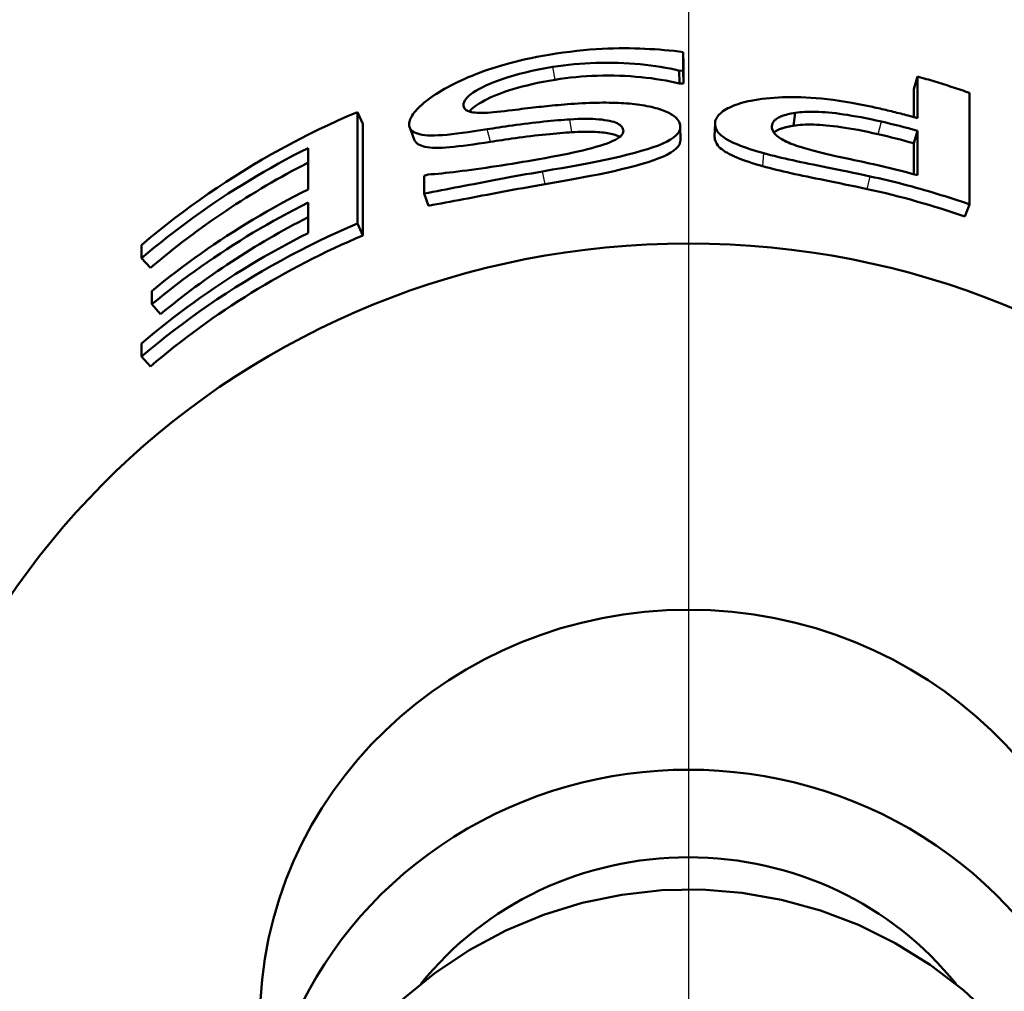
# Model space of a CAD drawing. Units: millimetres. Extents: x 0 to 4672, y -11882 to 3300.
# Drawn here: x 1514 to 1524, y -10347 to -10337 of the extents above; entities that cross this region are included whole.
import ezdxf

# ---------------------------------------------------------------- set-up
doc = ezdxf.new("R2010")
doc.units = ezdxf.units.MM
doc.header["$LTSCALE"] = 5.555556
doc.linetypes.add('CHAIN', pattern=[0.7087, 0.4724, -0.0591, 0.1181, -0.0591])
for name, color, linetype, lineweight in [('Center Mark (ANSI)', 7, 'Continuous', 25), ('Centerline (ANSI)', 7, 'Continuous', 25), ('Dimension (ANSI)', 7, 'Continuous', 20), ('Visible (ANSI)', 7, 'Continuous', 50), ('Visible Narrow (ANSI)', 7, 'Continuous', 25)]:
    doc.layers.add(name, color=color, linetype=linetype, lineweight=lineweight)
doc.styles.add('Dimension text', font='TAHOMA.TTF')
doc.dimstyles.new('Eclipse - mm [in]', dxfattribs={"dimscale": 5.555556, "dimtxt": 4, "dimasz": 5, "dimexe": 3.2, "dimexo": 1.6002, "dimgap": 0.8, "dimtad": 0, "dimtih": 1, "dimtoh": 1, "dimdec": 0, "dimrnd": 1e-08, "dimzin": 4, "dimdsep": 46, "dimtxsty": 'Dimension text', "dimcen": 0.09, "dimdle": 10, "dimclrd": 256, "dimclre": 256, "dimclrt": 256, "dimadec": 0, "dimazin": 1, "dimtfac": 1, "dimtdec": 0, "dimtofl": 0, "dimtmove": 0, "dimatfit": 3, "dimfxl": 1, "dimtolj": 1, "dimtzin": 4, "dimlwd": -1, "dimlwe": -1, "dimarcsym": 0})

# ---------------------------------------------------------------- blocks, each defined once
blk = doc.blocks.new('*D157')
at = {"layer": 'Defpoints', "color": 0}
for p in [(1428.0463, -9901.0444), (1613.2345, -10592.1759)]:
    blk.add_point(p, dxfattribs=at)
at = {"layer": 'Dimension (ANSI)'}
for p, q in [((1520.6404, -10247.1101), (1520.6404, -10246.1101)), ((1520.1404, -10246.6101), (1521.1404, -10246.6101)), ((1650.2207, -10730.2104), (1620.4239, -10619.0072)), ((1769.967, -10730.2104), (1650.2207, -10730.2104))]:
    blk.add_line(p, q, dxfattribs=at)
blk.add_solid([(1624.8958, -10617.8089), (1615.952, -10620.2054), (1613.2345, -10592.1759)], dxfattribs=at)
at = {"layer": 'Dimension (ANSI)', "insert": (1846.906, -10730.2104), "char_height": 22.222222, "attachment_point": 5, "style": 'Dimension text'}
blk.add_mtext('\\A1;∅560\\P [∅22.0 in]', dxfattribs=at)
blk = doc.blocks.new('*D158')
at = {"layer": 'Defpoints', "color": 0}
for p in [(1299.8246, -9992.4227), (1741.4562, -10500.7975)]:
    blk.add_point(p, dxfattribs=at)
at = {"layer": 'Dimension (ANSI)'}
for p, q in [((1520.6404, -10247.1101), (1520.6404, -10246.1101)), ((1520.1404, -10246.6101), (1521.1404, -10246.6101)), ((1826.2523, -10598.4088), (1759.6732, -10521.7677)), ((1945.9986, -10598.4088), (1826.2523, -10598.4088))]:
    blk.add_line(p, q, dxfattribs=at)
blk.add_solid([(1763.1682, -10518.7315), (1756.1782, -10524.8038), (1741.4562, -10500.7975)], dxfattribs=at)
at = {"layer": 'Dimension (ANSI)', "insert": (2022.9377, -10598.4088), "char_height": 22.222222, "attachment_point": 5, "style": 'Dimension text'}
blk.add_mtext('\\A1;∅527\\P [∅20.7 in]', dxfattribs=at)
blk = doc.blocks.new('*D159')
at = {"layer": 'Defpoints', "color": 0}
for p in [(1520.6404, -10246.6101), (563.2342, -10287.367), (563.2342, -10853.7696)]:
    blk.add_point(p, dxfattribs=at)
at = {"layer": 'Dimension (ANSI)'}
for p, q in [((1520.6404, -10255.5001), (1520.6404, -10871.5474)), ((563.2342, -10296.257), (563.2342, -10871.5474)), ((591.012, -10853.7696), (975.8109, -10853.7696)), ((1492.8626, -10853.7696), (1108.0637, -10853.7696))]:
    blk.add_line(p, q, dxfattribs=at)
for points in [[(591.012, -10849.14), (591.012, -10858.3993), (563.2342, -10853.7696)], [(1492.8626, -10849.14), (1492.8626, -10858.3993), (1520.6404, -10853.7696)]]:
    blk.add_solid(points, dxfattribs=at)
at = {"layer": 'Dimension (ANSI)', "insert": (1041.9373, -10853.7696), "char_height": 22.22222, "attachment_point": 5, "style": 'Dimension text'}
blk.add_mtext('\\A1;749\\P [29.5 in]', dxfattribs=at)

msp = doc.modelspace()

# ---------------------------------------------------------------- linework, layer by layer
at = {"layer": 'Center Mark (ANSI)', "linetype": 'CHAIN', "ltscale": 23.979681}
for p, q in [((1520.6404, -9871.8441), (1520.6404, -10621.3762)), ((1520.6404, -9938.7955), (1520.6404, -10554.4247))]:
    msp.add_line(p, q, dxfattribs=at)
at = {"layer": 'Centerline (ANSI)', "linetype": 'CHAIN', "ltscale": 23.979681}
msp.add_arc((1520.6404, -10246.6101), 336.7059, 153.170493, 26.829507, dxfattribs=at)
at = {"layer": 'Visible (ANSI)'}
for p, q in [((1520.5922, -10337.6839), (1520.5922, -10337.8602)), ((1520.593, -10337.8067), (1520.5922, -10337.6839)), ((1520.593, -10337.8067), (1520.593, -10337.9831)), ((1520.5922, -10337.8602), (1520.5543, -10337.8605)), ((1520.5557, -10337.9834), (1520.5543, -10337.8605)), ((1520.593, -10337.9831), (1520.5922, -10337.8602)), ((1522.773, -10338.0341), (1522.8086, -10337.9161)), ((1522.8086, -10338.3099), (1522.8086, -10337.9161)), ((1522.773, -10338.3001), (1522.773, -10338.0341)), ((1523.3009, -10338.0704), (1523.3009, -10339.1269)), ((1517.5065, -10338.2527), (1517.5065, -10339.3092)), ((1517.5579, -10338.3651), (1517.5065, -10338.2527)), ((1521.6339, -10338.3824), (1521.6504, -10338.2606)), ((1517.5579, -10338.3651), (1517.5579, -10339.4217)), ((1520.888, -10338.4851), (1520.8922, -10338.3623)), ((1518.045, -10338.5139), (1518.0016, -10338.3978)), ((1520.565, -10338.5167), (1520.5638, -10338.3939)), ((1522.773, -10338.5478), (1522.8086, -10338.4298)), ((1522.8086, -10338.4298), (1522.8086, -10338.8511)), ((1522.773, -10338.8412), (1522.773, -10338.5478)), ((1517.0396, -10338.985), (1517.0396, -10338.5929)), ((1518.1393, -10338.8557), (1518.1752, -10338.8441)), ((1518.1393, -10339.0235), (1518.1393, -10338.8557)), ((1518.1803, -10339.1398), (1518.1393, -10339.0235)), ((1517.0396, -10339.3994), (1517.0396, -10339.11)), ((1523.2573, -10339.2424), (1523.3009, -10339.1269)), ((1517.5579, -10339.4217), (1517.5065, -10339.3092)), ((1515.4626, -10339.6376), (1515.4626, -10339.5126)), ((1515.5475, -10339.7294), (1515.4626, -10339.6376)), ((1515.5601, -10340.0728), (1515.5601, -10339.9478)), ((1515.6434, -10340.166), (1515.5601, -10340.0728)), ((1515.4626, -10340.5691), (1515.4626, -10340.4441)), ((1515.5475, -10340.6609), (1515.4626, -10340.5691))]:
    msp.add_line(p, q, dxfattribs=at)
at = {"layer": 'Visible (ANSI)', "flags": 128}
for points in [[(1518.3315, -10338.0337), (1518.3615, -10338.0173), (1518.3922, -10338.001), (1518.4237, -10337.985), (1518.4558, -10337.9693), (1518.4887, -10337.9538), (1518.5223, -10337.9385), (1518.5566, -10337.9235), (1518.5916, -10337.9088), (1518.6273, -10337.8943), (1518.6638, -10337.8802), (1518.701, -10337.8663), (1518.7389, -10337.8527), (1518.778, -10337.8394), (1518.8188, -10337.8263), (1518.8613, -10337.8133), (1518.9054, -10337.8005), (1518.9512, -10337.788), (1518.9987, -10337.7758), (1519.048, -10337.7639), (1519.0989, -10337.7523), (1519.1515, -10337.741), (1519.2058, -10337.7302), (1519.2619, -10337.7198), (1519.3196, -10337.7099)], [(1519.3196, -10337.7099), (1519.3883, -10337.699), (1519.4554, -10337.6893), (1519.5208, -10337.6807), (1519.5845, -10337.6732), (1519.6466, -10337.6668), (1519.707, -10337.6614), (1519.7658, -10337.657), (1519.8228, -10337.6535), (1519.8781, -10337.6509), (1519.9318, -10337.6492), (1519.9837, -10337.6483), (1520.0339, -10337.6482), (1520.0829, -10337.6487), (1520.1316, -10337.6497), (1520.1798, -10337.6512), (1520.2275, -10337.6531), (1520.2747, -10337.6555), (1520.3215, -10337.6583), (1520.3678, -10337.6615), (1520.4136, -10337.6652), (1520.459, -10337.6693), (1520.5039, -10337.6737), (1520.5483, -10337.6786), (1520.5922, -10337.6839)], [(1519.357, -10337.8254), (1519.2879, -10337.8371), (1519.2217, -10337.8496), (1519.1586, -10337.8628), (1519.0984, -10337.8766), (1519.0411, -10337.8909), (1518.9868, -10337.9058), (1518.9354, -10337.921), (1518.8869, -10337.9367), (1518.8414, -10337.9526), (1518.7987, -10337.9689), (1518.7589, -10337.9853), (1518.7221, -10338.002), (1518.6881, -10338.0186), (1518.6571, -10338.0351), (1518.6291, -10338.0514), (1518.6041, -10338.0674), (1518.582, -10338.0832), (1518.5629, -10338.0987), (1518.5468, -10338.1139), (1518.5336, -10338.1288), (1518.5233, -10338.1433), (1518.516, -10338.1575), (1518.5116, -10338.1713), (1518.5101, -10338.1848)], [(1520.5543, -10337.8605), (1520.5112, -10337.8505), (1520.4672, -10337.8411), (1520.4222, -10337.8323), (1520.3763, -10337.8242), (1520.3294, -10337.8169), (1520.2817, -10337.8102), (1520.233, -10337.8043), (1520.1833, -10337.7992), (1520.1328, -10337.7948), (1520.0813, -10337.7912), (1520.0289, -10337.7883), (1519.9756, -10337.7864), (1519.922, -10337.7852), (1519.8688, -10337.7849), (1519.816, -10337.7854), (1519.7635, -10337.7866), (1519.7114, -10337.7887), (1519.6596, -10337.7916), (1519.6083, -10337.7953), (1519.5573, -10337.7998), (1519.5066, -10337.805), (1519.4564, -10337.8111), (1519.4065, -10337.8178), (1519.357, -10337.8254)], [(1520.5557, -10337.9834), (1520.5133, -10337.9733), (1520.47, -10337.9638), (1520.4258, -10337.9551), (1520.3806, -10337.947), (1520.3345, -10337.9396), (1520.2875, -10337.9329), (1520.2396, -10337.927), (1520.1908, -10337.9218), (1520.1411, -10337.9173), (1520.0905, -10337.9137), (1520.0389, -10337.9108), (1519.9865, -10337.9087), (1519.9338, -10337.9075), (1519.8815, -10337.9071), (1519.8295, -10337.9075), (1519.7779, -10337.9087), (1519.7266, -10337.9107), (1519.6757, -10337.9135), (1519.6252, -10337.9171), (1519.575, -10337.9214), (1519.5252, -10337.9265), (1519.4758, -10337.9324), (1519.4267, -10337.9391), (1519.378, -10337.9465)], [(1522.8086, -10337.9161), (1522.8293, -10337.9219), (1522.85, -10337.9277), (1522.8707, -10337.9336), (1522.8913, -10337.9396), (1522.912, -10337.9456), (1522.9326, -10337.9517), (1522.9532, -10337.9578), (1522.9738, -10337.964), (1522.9944, -10337.9703), (1523.015, -10337.9765), (1523.0355, -10337.9829), (1523.0561, -10337.9893), (1523.0766, -10337.9957), (1523.0971, -10338.0023), (1523.1175, -10338.0088), (1523.138, -10338.0154), (1523.1584, -10338.0221), (1523.1788, -10338.0289), (1523.1992, -10338.0356), (1523.2196, -10338.0425), (1523.2399, -10338.0494), (1523.2603, -10338.0563), (1523.2806, -10338.0633), (1523.3009, -10338.0704)], [(1519.378, -10337.9465), (1519.321, -10337.9561), (1519.266, -10337.9663), (1519.213, -10337.9769), (1519.1621, -10337.988), (1519.1133, -10337.9995), (1519.0664, -10338.0114), (1519.0216, -10338.0236), (1518.9788, -10338.0361), (1518.938, -10338.0489), (1518.8992, -10338.062), (1518.8624, -10338.0753), (1518.8276, -10338.0887), (1518.7947, -10338.1024), (1518.7639, -10338.1161), (1518.7351, -10338.1299), (1518.7083, -10338.1437), (1518.6835, -10338.1573), (1518.6608, -10338.1708), (1518.6402, -10338.1842), (1518.6215, -10338.1973), (1518.605, -10338.2103), (1518.5904, -10338.2231), (1518.5779, -10338.2356), (1518.5674, -10338.248)], [(1517.9962, -10338.3661), (1517.9968, -10338.3555), (1517.9986, -10338.3445), (1518.0017, -10338.3331), (1518.0059, -10338.3213), (1518.0114, -10338.3092), (1518.0181, -10338.2967), (1518.026, -10338.2838), (1518.0352, -10338.2705), (1518.0455, -10338.2568), (1518.0571, -10338.2428), (1518.07, -10338.2285), (1518.084, -10338.2138), (1518.0992, -10338.1989), (1518.1153, -10338.1839), (1518.1324, -10338.1689), (1518.1506, -10338.1539), (1518.1697, -10338.1389), (1518.1898, -10338.1238), (1518.2109, -10338.1088), (1518.233, -10338.0937), (1518.2561, -10338.0787), (1518.2802, -10338.0637), (1518.3054, -10338.0487), (1518.3315, -10338.0337)], [(1518.5101, -10338.1848), (1518.5109, -10338.1949), (1518.5132, -10338.2044), (1518.517, -10338.213), (1518.5224, -10338.221), (1518.5294, -10338.2282), (1518.5378, -10338.2346), (1518.5479, -10338.2403), (1518.5594, -10338.2453), (1518.5726, -10338.2495), (1518.5872, -10338.2531), (1518.6034, -10338.2559), (1518.6212, -10338.258), (1518.6407, -10338.2594), (1518.662, -10338.2602), (1518.6851, -10338.2603), (1518.71, -10338.2597), (1518.7367, -10338.2585), (1518.7653, -10338.2567), (1518.7957, -10338.2543), (1518.828, -10338.2514), (1518.8621, -10338.2478), (1518.8981, -10338.2438), (1518.9359, -10338.2392), (1518.9756, -10338.2342)], [(1518.9756, -10338.2342), (1519.0047, -10338.2304), (1519.0334, -10338.2267), (1519.0618, -10338.2232), (1519.0898, -10338.2197), (1519.1173, -10338.2164), (1519.1445, -10338.2132), (1519.1713, -10338.2101), (1519.1977, -10338.2071), (1519.2237, -10338.2042), (1519.2493, -10338.2014), (1519.2746, -10338.1987), (1519.2994, -10338.1961), (1519.3245, -10338.1936), (1519.3507, -10338.191), (1519.3779, -10338.1884), (1519.4062, -10338.1859), (1519.4354, -10338.1834), (1519.4657, -10338.1809), (1519.4971, -10338.1785), (1519.5295, -10338.1761), (1519.5629, -10338.1739), (1519.5974, -10338.1717), (1519.6329, -10338.1696), (1519.6694, -10338.1676)], [(1519.6694, -10338.1676), (1519.7026, -10338.1662), (1519.7351, -10338.165), (1519.7671, -10338.1641), (1519.7986, -10338.1636), (1519.8294, -10338.1633), (1519.8597, -10338.1633), (1519.8894, -10338.1636), (1519.9185, -10338.1641), (1519.947, -10338.1649), (1519.975, -10338.1659), (1520.0023, -10338.1672), (1520.0291, -10338.1687), (1520.0554, -10338.1705), (1520.0811, -10338.1726), (1520.1064, -10338.175), (1520.1311, -10338.1777), (1520.1554, -10338.1806), (1520.1792, -10338.1839), (1520.2024, -10338.1875), (1520.2252, -10338.1913), (1520.2475, -10338.1954), (1520.2692, -10338.1997), (1520.2905, -10338.2044), (1520.3112, -10338.2093)], [(1520.8922, -10338.3623), (1520.8928, -10338.351), (1520.8947, -10338.3397), (1520.8978, -10338.3287), (1520.9022, -10338.3177), (1520.9078, -10338.3069), (1520.9147, -10338.2963), (1520.9228, -10338.2857), (1520.9321, -10338.2754), (1520.9428, -10338.2651), (1520.9546, -10338.2551), (1520.9677, -10338.2452), (1520.9821, -10338.2355), (1520.9976, -10338.226), (1521.0141, -10338.2168), (1521.0315, -10338.208), (1521.0499, -10338.1996), (1521.0693, -10338.1915), (1521.0897, -10338.1838), (1521.1111, -10338.1764), (1521.1335, -10338.1694), (1521.1568, -10338.1628), (1521.1811, -10338.1566), (1521.2064, -10338.1508), (1521.2327, -10338.1455)], [(1521.2327, -10338.1455), (1521.2668, -10338.1392), (1521.3018, -10338.1336), (1521.3378, -10338.1285), (1521.3748, -10338.1241), (1521.4128, -10338.1203), (1521.4517, -10338.1171), (1521.4916, -10338.1146), (1521.5324, -10338.1127), (1521.5742, -10338.1115), (1521.6169, -10338.1111), (1521.6606, -10338.1113), (1521.7052, -10338.1123), (1521.7513, -10338.1141), (1521.7993, -10338.1168), (1521.8492, -10338.1205), (1521.9011, -10338.1252), (1521.9548, -10338.131), (1522.0105, -10338.1378), (1522.068, -10338.1458), (1522.1275, -10338.1549), (1522.1888, -10338.1653), (1522.2519, -10338.1769), (1522.3169, -10338.1898), (1522.3837, -10338.204)], [(1515.4626, -10339.5126), (1515.5389, -10339.4482), (1515.6162, -10339.3848), (1515.6943, -10339.3223), (1515.7732, -10339.2608), (1515.8529, -10339.2003), (1515.9335, -10339.1409), (1516.0149, -10339.0824), (1516.097, -10339.025), (1516.1799, -10338.9686), (1516.2636, -10338.9132), (1516.348, -10338.8589), (1516.4332, -10338.8057), (1516.5191, -10338.7535), (1516.6056, -10338.7024), (1516.6929, -10338.6524), (1516.7808, -10338.6035), (1516.8694, -10338.5557), (1516.9586, -10338.509), (1517.0484, -10338.4634), (1517.1389, -10338.419), (1517.2299, -10338.3757), (1517.3216, -10338.3335), (1517.4138, -10338.2925), (1517.5065, -10338.2527)], [(1520.3112, -10338.2093), (1520.3309, -10338.2144), (1520.3497, -10338.2198), (1520.3678, -10338.2255), (1520.3852, -10338.2313), (1520.4019, -10338.2374), (1520.4178, -10338.2437), (1520.4329, -10338.2503), (1520.4473, -10338.257), (1520.461, -10338.264), (1520.4739, -10338.2711), (1520.486, -10338.2785), (1520.4975, -10338.286), (1520.5081, -10338.2938), (1520.5177, -10338.3018), (1520.5265, -10338.31), (1520.5343, -10338.3185), (1520.5412, -10338.3271), (1520.5472, -10338.336), (1520.5523, -10338.3451), (1520.5564, -10338.3545), (1520.5596, -10338.364), (1520.5619, -10338.3737), (1520.5633, -10338.3837), (1520.5638, -10338.3939)], [(1521.4309, -10338.3927), (1521.4312, -10338.3845), (1521.4323, -10338.3764), (1521.4341, -10338.3686), (1521.4366, -10338.3611), (1521.4399, -10338.3538), (1521.4438, -10338.3468), (1521.4485, -10338.3401), (1521.4539, -10338.3336), (1521.46, -10338.3273), (1521.4669, -10338.3214), (1521.4744, -10338.3157), (1521.4827, -10338.3102), (1521.4918, -10338.305), (1521.5017, -10338.3), (1521.5126, -10338.2951), (1521.5244, -10338.2905), (1521.537, -10338.286), (1521.5506, -10338.2818), (1521.565, -10338.2777), (1521.5803, -10338.2738), (1521.5965, -10338.2702), (1521.6136, -10338.2668), (1521.6316, -10338.2636), (1521.6504, -10338.2606)], [(1521.6504, -10338.2606), (1521.6718, -10338.2575), (1521.6941, -10338.2548), (1521.7172, -10338.2527), (1521.7414, -10338.2511), (1521.7664, -10338.2499), (1521.7924, -10338.2493), (1521.8192, -10338.2492), (1521.847, -10338.2497), (1521.8757, -10338.2507), (1521.9054, -10338.2523), (1521.9359, -10338.2544), (1521.9673, -10338.2572), (1522.0001, -10338.2605), (1522.0344, -10338.2644), (1522.0704, -10338.269), (1522.108, -10338.2742), (1522.1472, -10338.2801), (1522.1881, -10338.2867), (1522.2305, -10338.294), (1522.2746, -10338.3021), (1522.3203, -10338.311), (1522.3675, -10338.3207), (1522.4163, -10338.3313), (1522.4667, -10338.3427)], [(1522.3837, -10338.204), (1522.4015, -10338.208), (1522.4193, -10338.212), (1522.4371, -10338.216), (1522.4549, -10338.2201), (1522.4727, -10338.2242), (1522.4905, -10338.2283), (1522.5083, -10338.2325), (1522.526, -10338.2368), (1522.5438, -10338.241), (1522.5615, -10338.2454), (1522.5792, -10338.2497), (1522.5969, -10338.2541), (1522.6146, -10338.2585), (1522.6323, -10338.263), (1522.65, -10338.2675), (1522.6676, -10338.2721), (1522.6853, -10338.2767), (1522.7029, -10338.2813), (1522.7206, -10338.286), (1522.7382, -10338.2907), (1522.7558, -10338.2954), (1522.7734, -10338.3002), (1522.791, -10338.3051), (1522.8086, -10338.3099)], [(1518.7358, -10338.4151), (1518.6725, -10338.4249), (1518.6122, -10338.434), (1518.555, -10338.4424), (1518.5007, -10338.4499), (1518.4493, -10338.4565), (1518.401, -10338.4621), (1518.3556, -10338.4667), (1518.3131, -10338.4703), (1518.2735, -10338.4727), (1518.2369, -10338.474), (1518.2031, -10338.4741), (1518.1722, -10338.473), (1518.144, -10338.4707), (1518.1183, -10338.4673), (1518.095, -10338.4627), (1518.0742, -10338.4569), (1518.0559, -10338.4499), (1518.04, -10338.4417), (1518.0266, -10338.4322), (1518.0157, -10338.4215), (1518.0071, -10338.4096), (1518.0011, -10338.3963), (1517.9974, -10338.3818), (1517.9962, -10338.3661)], [(1519.5192, -10338.3216), (1519.4916, -10338.3235), (1519.463, -10338.3255), (1519.4335, -10338.3278), (1519.4029, -10338.3303), (1519.3713, -10338.3331), (1519.3387, -10338.3361), (1519.3051, -10338.3393), (1519.2705, -10338.3428), (1519.235, -10338.3466), (1519.1984, -10338.3506), (1519.1609, -10338.355), (1519.1224, -10338.3597), (1519.084, -10338.3646), (1519.0468, -10338.3695), (1519.0106, -10338.3743), (1518.9756, -10338.3792), (1518.9417, -10338.384), (1518.9089, -10338.3887), (1518.8773, -10338.3934), (1518.8468, -10338.3979), (1518.8174, -10338.4024), (1518.7891, -10338.4068), (1518.7619, -10338.411), (1518.7358, -10338.4151)], [(1520.0244, -10338.4315), (1520.0235, -10338.4206), (1520.0208, -10338.4103), (1520.0162, -10338.4004), (1520.0099, -10338.3911), (1520.0017, -10338.3823), (1519.9917, -10338.374), (1519.98, -10338.3663), (1519.9664, -10338.3591), (1519.9509, -10338.3524), (1519.9337, -10338.3463), (1519.9147, -10338.3408), (1519.8939, -10338.3359), (1519.8713, -10338.3315), (1519.8472, -10338.3277), (1519.8215, -10338.3244), (1519.7942, -10338.3216), (1519.7653, -10338.3194), (1519.7349, -10338.3178), (1519.7029, -10338.3168), (1519.6693, -10338.3165), (1519.6341, -10338.3167), (1519.5974, -10338.3177), (1519.5591, -10338.3193), (1519.5192, -10338.3216)], [(1521.3554, -10338.6426), (1521.3199, -10338.6326), (1521.2857, -10338.6227), (1521.2528, -10338.6126), (1521.2212, -10338.6025), (1521.1908, -10338.5924), (1521.1618, -10338.5821), (1521.1341, -10338.5716), (1521.1077, -10338.5611), (1521.0826, -10338.5504), (1521.0589, -10338.5395), (1521.0364, -10338.5285), (1521.0152, -10338.5173), (1520.9956, -10338.5059), (1520.9776, -10338.4943), (1520.9614, -10338.4823), (1520.9469, -10338.4702), (1520.9341, -10338.4577), (1520.9229, -10338.445), (1520.9135, -10338.432), (1520.9058, -10338.4186), (1520.8999, -10338.405), (1520.8956, -10338.3911), (1520.893, -10338.3768), (1520.8922, -10338.3623)], [(1521.6339, -10338.3824), (1521.6225, -10338.3842), (1521.6114, -10338.3861), (1521.6007, -10338.3881), (1521.5902, -10338.3901), (1521.5801, -10338.3922), (1521.5704, -10338.3945), (1521.5609, -10338.3968), (1521.5518, -10338.3991), (1521.5429, -10338.4016), (1521.5345, -10338.4041), (1521.5263, -10338.4067), (1521.5185, -10338.4094), (1521.511, -10338.4121), (1521.5038, -10338.4149), (1521.4969, -10338.4178), (1521.4904, -10338.4208), (1521.4841, -10338.4238), (1521.4783, -10338.4269), (1521.4727, -10338.43), (1521.4674, -10338.4332), (1521.4625, -10338.4366), (1521.4578, -10338.44), (1521.4533, -10338.4435), (1521.4492, -10338.4471)], [(1522.4368, -10338.4621), (1522.3872, -10338.4508), (1522.3392, -10338.4405), (1522.2927, -10338.431), (1522.2478, -10338.4222), (1522.2045, -10338.4143), (1522.1627, -10338.4071), (1522.1225, -10338.4006), (1522.0839, -10338.3948), (1522.047, -10338.3897), (1522.0116, -10338.3852), (1521.9778, -10338.3814), (1521.9456, -10338.3782), (1521.9147, -10338.3755), (1521.8846, -10338.3735), (1521.8555, -10338.372), (1521.8272, -10338.371), (1521.7999, -10338.3707), (1521.7735, -10338.3708), (1521.7479, -10338.3715), (1521.7233, -10338.3726), (1521.6996, -10338.3743), (1521.6768, -10338.3765), (1521.6549, -10338.3792), (1521.6339, -10338.3824)], [(1519.5376, -10338.4431), (1519.5105, -10338.4449), (1519.4823, -10338.447), (1519.4532, -10338.4492), (1519.4231, -10338.4516), (1519.3921, -10338.4543), (1519.36, -10338.4571), (1519.327, -10338.4603), (1519.293, -10338.4637), (1519.258, -10338.4674), (1519.2221, -10338.4713), (1519.1852, -10338.4756), (1519.1473, -10338.4802), (1519.1095, -10338.485), (1519.0729, -10338.4897), (1519.0373, -10338.4945), (1519.0029, -10338.4992), (1518.9696, -10338.5038), (1518.9373, -10338.5085), (1518.9062, -10338.513), (1518.8762, -10338.5175), (1518.8473, -10338.5218), (1518.8194, -10338.5261), (1518.7927, -10338.5302), (1518.7671, -10338.5342)], [(1519.2263, -10338.6985), (1519.2845, -10338.6881), (1519.3408, -10338.6778), (1519.3952, -10338.6675), (1519.4479, -10338.6573), (1519.4988, -10338.647), (1519.5478, -10338.6367), (1519.5949, -10338.6263), (1519.6402, -10338.6157), (1519.6836, -10338.6051), (1519.7252, -10338.5942), (1519.7649, -10338.5831), (1519.8027, -10338.5717), (1519.8381, -10338.5603), (1519.8704, -10338.5489), (1519.8996, -10338.5376), (1519.9258, -10338.5262), (1519.9489, -10338.5147), (1519.9689, -10338.5032), (1519.9859, -10338.4916), (1519.9997, -10338.4799), (1520.0105, -10338.468), (1520.0182, -10338.456), (1520.0229, -10338.4438), (1520.0244, -10338.4315)], [(1520.5638, -10338.3939), (1520.5612, -10338.415), (1520.5535, -10338.4356), (1520.5407, -10338.4557), (1520.5227, -10338.4754), (1520.4996, -10338.4945), (1520.4714, -10338.5133), (1520.4381, -10338.5317), (1520.3996, -10338.5499), (1520.356, -10338.5678), (1520.3073, -10338.5856), (1520.2535, -10338.6033), (1520.1945, -10338.6211), (1520.1317, -10338.6387), (1520.066, -10338.6558), (1519.9976, -10338.6724), (1519.9265, -10338.6886), (1519.8526, -10338.7045), (1519.7761, -10338.7202), (1519.6968, -10338.7358), (1519.6148, -10338.7512), (1519.5302, -10338.7667), (1519.4429, -10338.7823), (1519.353, -10338.798), (1519.2605, -10338.8141)], [(1519.9902, -10338.4883), (1519.9808, -10338.4831), (1519.9706, -10338.4783), (1519.9595, -10338.4737), (1519.9475, -10338.4694), (1519.9346, -10338.4654), (1519.9209, -10338.4616), (1519.9062, -10338.4582), (1519.8907, -10338.455), (1519.8745, -10338.4521), (1519.8574, -10338.4495), (1519.8396, -10338.4471), (1519.821, -10338.445), (1519.8016, -10338.4432), (1519.7815, -10338.4416), (1519.7606, -10338.4404), (1519.7389, -10338.4394), (1519.7164, -10338.4387), (1519.6932, -10338.4384), (1519.6692, -10338.4383), (1519.6444, -10338.4386), (1519.6188, -10338.4392), (1519.5925, -10338.4402), (1519.5654, -10338.4415), (1519.5376, -10338.4431)], [(1521.7099, -10338.586), (1521.6869, -10338.5785), (1521.665, -10338.5711), (1521.644, -10338.5637), (1521.624, -10338.5562), (1521.605, -10338.5487), (1521.587, -10338.5412), (1521.57, -10338.5336), (1521.554, -10338.526), (1521.539, -10338.5183), (1521.525, -10338.5106), (1521.512, -10338.5028), (1521.5, -10338.4949), (1521.4889, -10338.4869), (1521.4789, -10338.4788), (1521.4697, -10338.4707), (1521.4616, -10338.4624), (1521.4544, -10338.4541), (1521.4482, -10338.4456), (1521.4429, -10338.4371), (1521.4386, -10338.4284), (1521.4352, -10338.4197), (1521.4328, -10338.4108), (1521.4314, -10338.4018), (1521.4309, -10338.3927)], [(1518.7671, -10338.5342), (1518.7102, -10338.543), (1518.6559, -10338.5511), (1518.6039, -10338.5586), (1518.5545, -10338.5655), (1518.5074, -10338.5716), (1518.4628, -10338.577), (1518.4206, -10338.5815), (1518.3808, -10338.5852), (1518.3434, -10338.588), (1518.3083, -10338.5899), (1518.2756, -10338.5909), (1518.2453, -10338.5908), (1518.2173, -10338.5898), (1518.1916, -10338.5878), (1518.1679, -10338.5848), (1518.1462, -10338.5809), (1518.1266, -10338.576), (1518.1089, -10338.5702), (1518.0933, -10338.5633), (1518.0796, -10338.5555), (1518.068, -10338.5466), (1518.0583, -10338.5367), (1518.0507, -10338.5258), (1518.045, -10338.5139)], [(1520.565, -10338.5167), (1520.5625, -10338.5378), (1520.5549, -10338.5584), (1520.5423, -10338.5785), (1520.5247, -10338.5982), (1520.502, -10338.6173), (1520.4742, -10338.6361), (1520.4414, -10338.6545), (1520.4036, -10338.6726), (1520.3607, -10338.6905), (1520.3128, -10338.7083), (1520.2598, -10338.726), (1520.2018, -10338.7437), (1520.14, -10338.7612), (1520.0755, -10338.7782), (1520.0082, -10338.7948), (1519.9382, -10338.8109), (1519.8656, -10338.8267), (1519.7902, -10338.8423), (1519.7122, -10338.8577), (1519.6316, -10338.873), (1519.5484, -10338.8883), (1519.4625, -10338.9036), (1519.3741, -10338.9192), (1519.2831, -10338.935)], [(1521.3437, -10338.7649), (1521.3088, -10338.755), (1521.2751, -10338.7451), (1521.2427, -10338.7351), (1521.2116, -10338.725), (1521.1818, -10338.7149), (1521.1533, -10338.7046), (1521.126, -10338.6942), (1521.1001, -10338.6837), (1521.0754, -10338.673), (1521.052, -10338.6622), (1521.0299, -10338.6512), (1521.0091, -10338.64), (1520.9898, -10338.6286), (1520.9721, -10338.617), (1520.9561, -10338.6051), (1520.9419, -10338.5929), (1520.9292, -10338.5804), (1520.9183, -10338.5677), (1520.9091, -10338.5547), (1520.9015, -10338.5414), (1520.8956, -10338.5278), (1520.8914, -10338.5138), (1520.8889, -10338.4996), (1520.888, -10338.4851)], [(1517.0396, -10338.5929), (1516.9688, -10338.6287), (1516.8984, -10338.6653), (1516.8284, -10338.7026), (1516.7589, -10338.7405), (1516.6897, -10338.7792), (1516.6209, -10338.8185), (1516.5526, -10338.8585), (1516.4847, -10338.8992), (1516.4173, -10338.9405), (1516.3502, -10338.9825), (1516.2837, -10339.0252), (1516.2176, -10339.0685), (1516.1519, -10339.1125), (1516.0868, -10339.1571), (1516.0221, -10339.2023), (1515.9579, -10339.2482), (1515.8942, -10339.2947), (1515.831, -10339.3419), (1515.7683, -10339.3896), (1515.7061, -10339.438), (1515.6444, -10339.487), (1515.5833, -10339.5366), (1515.5227, -10339.5868), (1515.4626, -10339.6376)], [(1522.3622, -10338.862), (1522.3064, -10338.8499), (1522.2519, -10338.8384), (1522.1987, -10338.8272), (1522.1469, -10338.8165), (1522.0965, -10338.8061), (1522.0474, -10338.7961), (1521.9997, -10338.7865), (1521.9533, -10338.7771), (1521.9084, -10338.768), (1521.8648, -10338.7592), (1521.8226, -10338.7506), (1521.7818, -10338.7423), (1521.7421, -10338.734), (1521.7031, -10338.7258), (1521.6649, -10338.7176), (1521.6275, -10338.7094), (1521.5908, -10338.7011), (1521.5549, -10338.6929), (1521.5197, -10338.6846), (1521.4853, -10338.6763), (1521.4517, -10338.668), (1521.4188, -10338.6596), (1521.3867, -10338.6511), (1521.3554, -10338.6426)], [(1522.3929, -10338.7472), (1522.354, -10338.7386), (1522.316, -10338.7303), (1522.2791, -10338.7222), (1522.2432, -10338.7145), (1522.2084, -10338.7069), (1522.1745, -10338.6996), (1522.1418, -10338.6926), (1522.1101, -10338.6857), (1522.0794, -10338.6791), (1522.0498, -10338.6726), (1522.0213, -10338.6663), (1521.9938, -10338.6601), (1521.9671, -10338.6541), (1521.941, -10338.648), (1521.9154, -10338.6419), (1521.8903, -10338.6358), (1521.8659, -10338.6297), (1521.8419, -10338.6236), (1521.8185, -10338.6174), (1521.7957, -10338.6112), (1521.7734, -10338.605), (1521.7517, -10338.5987), (1521.7305, -10338.5923), (1521.7099, -10338.586)], [(1518.1752, -10338.8441), (1518.2054, -10338.8421), (1518.2369, -10338.8396), (1518.2699, -10338.8367), (1518.3044, -10338.8333), (1518.3402, -10338.8296), (1518.3776, -10338.8254), (1518.4163, -10338.8208), (1518.4565, -10338.8159), (1518.4982, -10338.8106), (1518.5413, -10338.805), (1518.5858, -10338.7991), (1518.6319, -10338.7929), (1518.6789, -10338.7865), (1518.7264, -10338.7798), (1518.7743, -10338.7728), (1518.8227, -10338.7655), (1518.8716, -10338.758), (1518.9209, -10338.7502), (1518.9706, -10338.7422), (1519.0209, -10338.7339), (1519.0716, -10338.7254), (1519.1227, -10338.7166), (1519.1743, -10338.7077), (1519.2263, -10338.6985)], [(1519.2605, -10338.8141), (1519.2069, -10338.8234), (1519.1539, -10338.8328), (1519.1015, -10338.8421), (1519.0497, -10338.8515), (1518.9985, -10338.8608), (1518.9478, -10338.8701), (1518.8978, -10338.8794), (1518.8483, -10338.8887), (1518.7994, -10338.8979), (1518.7511, -10338.907), (1518.7034, -10338.916), (1518.6563, -10338.925), (1518.6098, -10338.9339), (1518.5639, -10338.9427), (1518.5187, -10338.9514), (1518.474, -10338.96), (1518.43, -10338.9684), (1518.3866, -10338.9767), (1518.3438, -10338.9849), (1518.3017, -10338.993), (1518.2602, -10339.0009), (1518.2193, -10339.0086), (1518.179, -10339.0161), (1518.1393, -10339.0235)], [(1522.3339, -10338.9818), (1522.279, -10338.9699), (1522.2255, -10338.9585), (1522.1732, -10338.9476), (1522.1222, -10338.937), (1522.0726, -10338.9268), (1522.0243, -10338.9169), (1521.9774, -10338.9074), (1521.9318, -10338.8982), (1521.8876, -10338.8892), (1521.8447, -10338.8805), (1521.8032, -10338.872), (1521.7631, -10338.8638), (1521.724, -10338.8556), (1521.6857, -10338.8475), (1521.6481, -10338.8393), (1521.6113, -10338.8312), (1521.5752, -10338.823), (1521.5399, -10338.8149), (1521.5053, -10338.8067), (1521.4715, -10338.7984), (1521.4384, -10338.7901), (1521.4061, -10338.7818), (1521.3745, -10338.7734), (1521.3437, -10338.7649)], [(1519.2831, -10338.935), (1519.2304, -10338.9441), (1519.1783, -10338.9533), (1519.1268, -10338.9625), (1519.0758, -10338.9717), (1519.0254, -10338.9809), (1518.9756, -10338.99), (1518.9264, -10338.9991), (1518.8777, -10339.0082), (1518.8296, -10339.0172), (1518.7821, -10339.0261), (1518.7352, -10339.035), (1518.6888, -10339.0438), (1518.6431, -10339.0525), (1518.598, -10339.0611), (1518.5534, -10339.0696), (1518.5095, -10339.0779), (1518.4662, -10339.0862), (1518.4236, -10339.0943), (1518.3815, -10339.1023), (1518.34, -10339.1101), (1518.2992, -10339.1178), (1518.2589, -10339.1253), (1518.2193, -10339.1327), (1518.1803, -10339.1398)], [(1523.3009, -10339.1269), (1523.2625, -10339.1136), (1523.2241, -10339.1005), (1523.1855, -10339.0876), (1523.1469, -10339.0749), (1523.1083, -10339.0624), (1523.0696, -10339.0501), (1523.0308, -10339.038), (1522.9919, -10339.026), (1522.953, -10339.0143), (1522.914, -10339.0028), (1522.875, -10338.9914), (1522.8358, -10338.9803), (1522.7967, -10338.9693), (1522.7575, -10338.9586), (1522.7182, -10338.948), (1522.6788, -10338.9377), (1522.6394, -10338.9275), (1522.6, -10338.9176), (1522.5605, -10338.9078), (1522.5209, -10338.8982), (1522.4813, -10338.8889), (1522.4416, -10338.8797), (1522.4019, -10338.8708), (1522.3622, -10338.862)], [(1515.5601, -10339.9478), (1515.6169, -10339.9013), (1515.6742, -10339.8554), (1515.7319, -10339.8099), (1515.7901, -10339.765), (1515.8487, -10339.7207), (1515.9077, -10339.6769), (1515.9672, -10339.6336), (1516.0272, -10339.5909), (1516.0875, -10339.5487), (1516.1483, -10339.5071), (1516.2094, -10339.466), (1516.271, -10339.4255), (1516.333, -10339.3856), (1516.3954, -10339.3463), (1516.4581, -10339.3075), (1516.5213, -10339.2693), (1516.5848, -10339.2317), (1516.6487, -10339.1947), (1516.713, -10339.1582), (1516.7776, -10339.1224), (1516.8426, -10339.0871), (1516.9079, -10339.0525), (1516.9736, -10339.0184), (1517.0396, -10338.985)], [(1517.0396, -10339.11), (1516.9736, -10339.1434), (1516.9079, -10339.1775), (1516.8426, -10339.2121), (1516.7776, -10339.2474), (1516.713, -10339.2832), (1516.6487, -10339.3197), (1516.5848, -10339.3567), (1516.5213, -10339.3943), (1516.4581, -10339.4325), (1516.3954, -10339.4713), (1516.333, -10339.5106), (1516.271, -10339.5505), (1516.2094, -10339.591), (1516.1483, -10339.6321), (1516.0875, -10339.6737), (1516.0272, -10339.7159), (1515.9672, -10339.7586), (1515.9077, -10339.8019), (1515.8487, -10339.8457), (1515.7901, -10339.89), (1515.7319, -10339.9349), (1515.6742, -10339.9804), (1515.6169, -10340.0263), (1515.5601, -10340.0728)], [(1517.5065, -10339.3092), (1517.4138, -10339.3491), (1517.3216, -10339.3901), (1517.2299, -10339.4322), (1517.1389, -10339.4755), (1517.0484, -10339.52), (1516.9586, -10339.5655), (1516.8694, -10339.6122), (1516.7808, -10339.66), (1516.6929, -10339.7089), (1516.6056, -10339.7589), (1516.5191, -10339.81), (1516.4332, -10339.8622), (1516.3481, -10339.9155), (1516.2636, -10339.9698), (1516.18, -10340.0252), (1516.097, -10340.0816), (1516.0149, -10340.139), (1515.9335, -10340.1974), (1515.853, -10340.2569), (1515.7732, -10340.3174), (1515.6943, -10340.3789), (1515.6162, -10340.4413), (1515.5389, -10340.5047), (1515.4626, -10340.5691)], [(1515.4626, -10340.4441), (1515.5227, -10340.3933), (1515.5833, -10340.3431), (1515.6444, -10340.2935), (1515.7061, -10340.2445), (1515.7683, -10340.1962), (1515.831, -10340.1484), (1515.8942, -10340.1013), (1515.9579, -10340.0547), (1516.0221, -10340.0088), (1516.0868, -10339.9636), (1516.1519, -10339.919), (1516.2176, -10339.875), (1516.2837, -10339.8317), (1516.3502, -10339.789), (1516.4173, -10339.747), (1516.4847, -10339.7057), (1516.5526, -10339.665), (1516.6209, -10339.625), (1516.6897, -10339.5857), (1516.7589, -10339.5471), (1516.8284, -10339.5091), (1516.8984, -10339.4719), (1516.9688, -10339.4353), (1517.0396, -10339.3994)], [(1523.5357, -10346.8395), (1523.244, -10346.5682), (1522.9303, -10346.3287), (1522.5979, -10346.1226), (1522.2503, -10345.951), (1521.8904, -10345.8142), (1521.5214, -10345.7129), (1521.146, -10345.6472), (1520.767, -10345.6173), (1520.3872, -10345.6233), (1520.0091, -10345.6651), (1519.6355, -10345.7427), (1519.2692, -10345.8559), (1518.9131, -10346.0043), (1518.5702, -10346.1876), (1518.2437, -10346.4049), (1517.9369, -10346.6551)]]:
    msp.add_lwpolyline(points, dxfattribs=at)
at = {"layer": 'Visible (ANSI)'}
for radius, start, end in [(357.756, 189.134349, 59.556069), (356.9894, 189.154133, 59.374054), (290.0379, 191.292336, 168.707664), (217.209, 195.15734, 164.84266), (292.0822, 270.025086, 24.38), (293.0533, 191.17464, 358.840066), (292.0822, 191.212271, 269.974936)]:
    msp.add_arc((1520.6404, -10246.6101), radius, start, end, dxfattribs=at)
for centre, major_axis, start_param, end_param in [((1520.6404, -10338.4136), (-7.6662, 0), 3.262578, 6.283185), ((1520.6404, -10345.3521), (-7.6662, 0), 4.718571, 4.723434), ((1520.6404, -10345.6261), (7.794, 0), 1.288891, 1.334272), ((1520.6404, -10345.6261), (-7.6662, 0), 4.430484, 4.475865), ((1520.6404, -10345.2374), (-7.6662, 0), 5.201341, 5.438993), ((1520.6404, -10346.0474), (-7.794, 0), 4.430484, 4.485589), ((1520.6404, -10346.1689), (-7.6662, 0), 4.364033, 4.489641), ((1520.6404, -10345.7545), (-7.6662, 0), 5.201341, 5.42238), ((1520.6404, -10346.1689), (-7.6662, 0), 5.126189, 5.438993), ((1520.6404, -10346.866), (-4.0567, 0), 3.141593, 6.283185), ((1520.6404, -10348.3804), (4.0567, 0), 6.117019, 9.590945), ((1520.6404, -10348.3804), (-3.1942, 0), 3.796489, 5.628289)]:
    msp.add_ellipse(centre, major_axis=major_axis, ratio=0.961262, start_param=start_param, end_param=end_param, dxfattribs=at)
msp.add_ellipse((1520.6404, -10346.866), major_axis=(7.6662, 0), ratio=0.961262, dxfattribs=at)
at = {"layer": 'Visible Narrow (ANSI)'}
for p, q in [((1519.378, -10337.9465), (1519.357, -10337.8254)), ((1518.5198, -10338.2174), (1518.5101, -10338.1848)), ((1519.5376, -10338.4431), (1519.5192, -10338.3216)), ((1522.4368, -10338.4621), (1522.4667, -10338.3427)), ((1518.7671, -10338.5342), (1518.7358, -10338.4151)), ((1521.3437, -10338.7649), (1521.3554, -10338.6426)), ((1519.2831, -10338.935), (1519.2605, -10338.8141)), ((1522.3339, -10338.9818), (1522.3622, -10338.862))]:
    msp.add_line(p, q, dxfattribs=at)
msp.add_arc((1520.6404, -10246.6101), 215.2925, 195.295555, 164.704445, dxfattribs=at)
for centre, major_axis, start_param, end_param in [((1520.6404, -10337.7093), (11.4993, 0), 0, 3.141593), ((1520.6404, -10338.4136), (-8.9439, 0), 2.600493, 6.824285)]:
    msp.add_ellipse(centre, major_axis=major_axis, ratio=0.961262, start_param=start_param, end_param=end_param, dxfattribs=at)

# ---------------------------------------------------------------- dimensions: what is measured, and where the dimension line sits
at = {"layer": 'Dimension (ANSI)'}
for p1, p2, picture, middle in [((1428.0463, -9901.0444), (1613.2345, -10592.1759), '*D157', (1846.906, -10730.2104)), ((1299.8246, -9992.4227), (1741.4562, -10500.7975), '*D158', (2022.9377, -10598.4088))]:
    dim = msp.add_diameter_dim_2p(p1=p1, p2=p2, dimstyle='Eclipse - mm [in]', override={"dimdec": 0, "dimlfac": 0.7824, "dimpost": '\\X', "dimtp": 0, "dimtm": 0, "dimtdec": 0}, dxfattribs=at)
    dim.commit()
    dim.dimension.update_dxf_attribs({"geometry": picture, "text_midpoint": middle, "dimtype": 163})
dim = msp.add_linear_dim(base=(563.2342, -10853.7696), p1=(1520.6404, -10246.6101), p2=(563.2342, -10287.367), angle=180, dimstyle='Eclipse - mm [in]', override={"dimtih": 0, "dimtoh": 0, "dimdec": 0, "dimlfac": 0.7824, "dimpost": '\\X', "dimtp": 0, "dimtm": 0, "dimtdec": 0, "dimatfit": 2}, dxfattribs=at)
dim.commit()
dim.dimension.update_dxf_attribs({"geometry": '*D159', "text_midpoint": (1041.9373, -10853.7696), "dimtype": 160})

doc.saveas('drawing.dxf')
